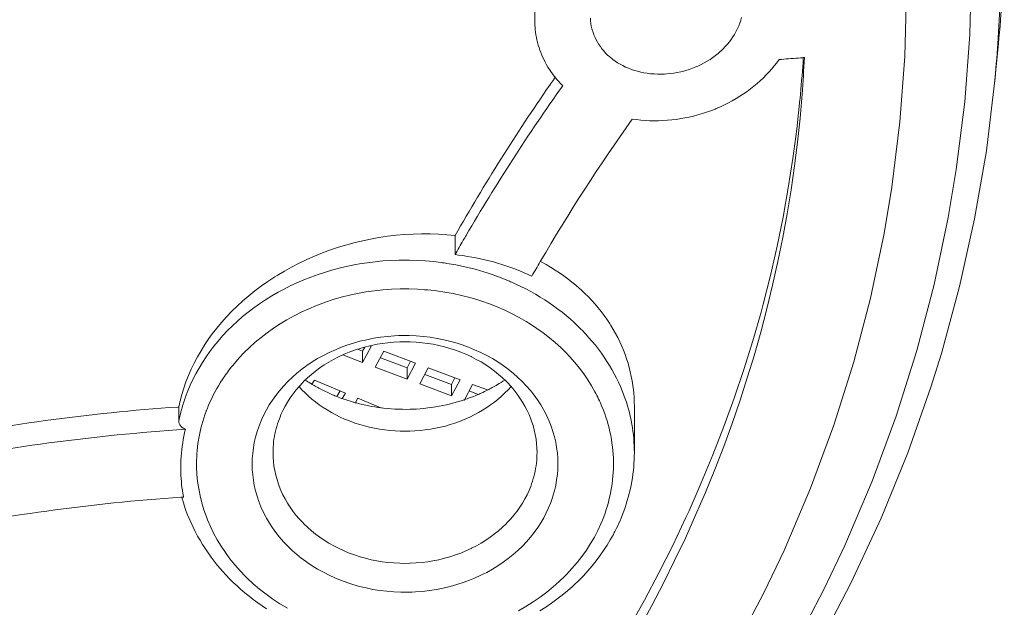
# Model space of a CAD drawing. Units: inches. Extents: x 28 to 905, y -113 to 1174.
# Drawn here: x 531 to 546, y 1100 to 1108 of the extents above; entities that cross this region are included whole.
import ezdxf

# ---------------------------------------------------------------- set-up
doc = ezdxf.new("R2010")
doc.units = ezdxf.units.IN
doc.header["$MEASUREMENT"] = 0
doc.layers.add('Layer 1', color=7, linetype='Continuous')

msp = doc.modelspace()

# ---------------------------------------------------------------- linework, layer by layer
at = {"layer": 'Layer 1', "color": 7, "lineweight": 15}
for points in [[(545.034, 1109.116), (545.01, 1108.147), (544.937, 1107.174), (544.816, 1106.201), (544.701, 1105.51), (544.498, 1104.548), (544.248, 1103.598), (543.95, 1102.653), (543.604, 1101.716), (543.21, 1100.79), (542.911, 1100.156), (542.44, 1099.255)], [(544.098, 1108.766), (544.075, 1107.83), (544.005, 1106.889), (543.888, 1105.949), (543.776, 1105.281), (543.58, 1104.352), (543.339, 1103.434), (543.051, 1102.521), (542.716, 1101.615), (542.336, 1100.719), (542.047, 1100.108), (541.591, 1099.237)], [(538.748, 1108.633), (538.748, 1108.359)], [(539.043, 1107.529), (539.028, 1107.547), (539.005, 1107.579), (538.982, 1107.611), (538.96, 1107.644), (538.939, 1107.677), (538.919, 1107.711), (538.901, 1107.745), (538.883, 1107.779), (538.866, 1107.814), (538.851, 1107.849), (538.837, 1107.885), (538.823, 1107.92), (538.811, 1107.956), (538.8, 1107.993), (538.79, 1108.029), (538.781, 1108.067), (538.773, 1108.104), (538.766, 1108.142), (538.76, 1108.18), (538.756, 1108.219), (538.753, 1108.244), (538.75, 1108.282), (538.749, 1108.32), (538.748, 1108.359)], [(541.724, 1108.389), (541.713, 1108.35), (541.7, 1108.311), (541.686, 1108.272), (541.669, 1108.233), (541.664, 1108.222), (541.645, 1108.184), (541.624, 1108.147), (541.601, 1108.111), (541.576, 1108.075), (541.55, 1108.04), (541.522, 1108.005), (541.491, 1107.971), (541.459, 1107.938), (541.425, 1107.905), (541.424, 1107.905), (541.388, 1107.873), (541.351, 1107.843), (541.312, 1107.815), (541.272, 1107.787), (541.23, 1107.761), (541.187, 1107.737), (541.143, 1107.713), (541.098, 1107.692), (541.067, 1107.679), (541.02, 1107.66), (540.972, 1107.643), (540.924, 1107.628), (540.874, 1107.614), (540.849, 1107.608), (540.799, 1107.598), (540.749, 1107.589), (540.698, 1107.583), (540.648, 1107.578), (540.615, 1107.576), (540.565, 1107.574), (540.515, 1107.574), (540.466, 1107.577), (540.417, 1107.581), (540.369, 1107.587), (540.321, 1107.595), (540.275, 1107.604), (540.228, 1107.616), (540.185, 1107.629), (540.142, 1107.643), (540.099, 1107.66), (540.057, 1107.677), (540.018, 1107.697), (539.979, 1107.718), (539.942, 1107.74), (539.906, 1107.763), (539.872, 1107.788), (539.861, 1107.796), (539.829, 1107.823), (539.798, 1107.85), (539.769, 1107.879), (539.742, 1107.909), (539.716, 1107.939), (539.693, 1107.971), (539.671, 1108.003), (539.651, 1108.036), (539.632, 1108.069), (539.616, 1108.103), (539.601, 1108.139), (539.588, 1108.175), (539.577, 1108.212), (539.572, 1108.228), (539.563, 1108.266), (539.557, 1108.304), (539.552, 1108.342), (539.549, 1108.38)], [(545.366, 1107.445), (545.422, 1108.015)], [(542.264, 1107.785), (542.231, 1107.739), (542.196, 1107.694), (542.159, 1107.65), (542.121, 1107.606), (542.08, 1107.563), (542.039, 1107.521), (541.995, 1107.48), (541.95, 1107.44), (541.903, 1107.401), (541.855, 1107.363), (541.805, 1107.326), (541.754, 1107.29), (541.701, 1107.256), (541.647, 1107.223), (541.592, 1107.191), (541.535, 1107.161), (541.478, 1107.132), (541.42, 1107.105), (541.36, 1107.079), (541.343, 1107.072), (541.283, 1107.049), (541.222, 1107.027), (541.161, 1107.007), (541.098, 1106.989), (541.035, 1106.972), (540.972, 1106.957), (540.908, 1106.944), (540.852, 1106.934), (540.788, 1106.924), (540.723, 1106.916), (540.659, 1106.911), (540.594, 1106.906), (540.53, 1106.904), (540.466, 1106.903), (540.402, 1106.905), (540.339, 1106.908), (540.275, 1106.913), (540.213, 1106.92), (540.151, 1106.928)], [(542.609, 1107.811), (542.574, 1107.809), (542.54, 1107.806), (542.505, 1107.803), (542.471, 1107.8), (542.436, 1107.798), (542.402, 1107.795), (542.367, 1107.793), (542.333, 1107.79), (542.298, 1107.787), (542.264, 1107.785)], [(542.629, 1107.813), (542.626, 1107.813), (542.625, 1107.813), (542.623, 1107.812), (542.621, 1107.812), (542.619, 1107.812), (542.617, 1107.812), (542.615, 1107.812), (542.613, 1107.811), (542.611, 1107.811), (542.609, 1107.811)], [(539.043, 1107.53), (539.041, 1107.526), (539.039, 1107.523), (539.037, 1107.52), (539.035, 1107.517), (539.033, 1107.514), (539.03, 1107.511), (539.028, 1107.508), (539.026, 1107.505), (539.024, 1107.502), (539.022, 1107.499)], [(545.366, 1107.445), (545.248, 1106.469), (545.08, 1105.491), (544.864, 1104.517), (544.601, 1103.551), (544.45, 1103.068), (544.117, 1102.122), (543.735, 1101.183), (543.305, 1100.255), (542.829, 1099.341)], [(542.596, 1107.285), (542.567, 1106.941), (542.53, 1106.597), (542.487, 1106.254), (542.438, 1105.91), (542.382, 1105.566), (542.319, 1105.223), (542.249, 1104.88), (542.172, 1104.538), (542.09, 1104.198), (542.001, 1103.858), (541.905, 1103.521), (541.812, 1103.215), (541.704, 1102.881), (541.59, 1102.547), (541.468, 1102.215), (541.34, 1101.883), (541.205, 1101.553), (541.064, 1101.224), (540.916, 1100.896), (540.761, 1100.571), (540.6, 1100.247), (540.433, 1099.925), (540.26, 1099.606)], [(542.566, 1107.204), (542.52, 1106.782), (542.464, 1106.36), (542.398, 1105.938), (542.323, 1105.517), (542.237, 1105.097), (542.141, 1104.678), (542.035, 1104.262), (542.005, 1104.147), (541.886, 1103.734), (541.759, 1103.321), (541.621, 1102.91), (541.472, 1102.501), (541.314, 1102.093), (541.146, 1101.689), (540.969, 1101.286), (540.925, 1101.19), (540.735, 1100.791), (540.536, 1100.395), (540.327, 1100.002), (540.107, 1099.611)], [(537.602, 1105.251), (537.483, 1105.263), (537.363, 1105.271), (537.242, 1105.275), (537.121, 1105.276), (536.998, 1105.272), (536.875, 1105.266), (536.752, 1105.255), (536.629, 1105.24), (536.507, 1105.222), (536.384, 1105.2), (536.274, 1105.177), (536.162, 1105.15), (536.042, 1105.118), (535.924, 1105.083), (535.807, 1105.044), (535.692, 1105.001), (535.579, 1104.955), (535.467, 1104.906), (535.357, 1104.854), (535.25, 1104.798), (535.145, 1104.739), (535.042, 1104.678), (535.008, 1104.657), (534.909, 1104.592), (534.814, 1104.525), (534.721, 1104.456), (534.632, 1104.384), (534.547, 1104.311), (534.465, 1104.235), (534.386, 1104.158), (534.311, 1104.08), (534.239, 1103.999), (534.171, 1103.917), (534.107, 1103.834), (534.06, 1103.769), (534.001, 1103.682), (533.947, 1103.594), (533.895, 1103.505), (533.848, 1103.416), (533.804, 1103.326), (533.765, 1103.235), (533.729, 1103.144), (533.697, 1103.054), (533.67, 1102.964), (533.646, 1102.873), (533.626, 1102.784)], [(537.602, 1105.251), (537.602, 1104.977)], [(537.403, 1104.863), (537.29, 1104.877), (537.176, 1104.887), (537.062, 1104.894), (536.948, 1104.897), (536.908, 1104.898), (536.793, 1104.897), (536.679, 1104.893), (536.564, 1104.885), (536.45, 1104.874), (536.337, 1104.86), (536.226, 1104.843), (536.172, 1104.833), (536.061, 1104.811), (535.952, 1104.786), (535.843, 1104.757), (535.737, 1104.726), (535.631, 1104.691), (535.528, 1104.654), (535.426, 1104.614), (535.326, 1104.571), (535.228, 1104.525), (535.132, 1104.476), (535.057, 1104.436), (534.966, 1104.383), (534.876, 1104.327), (534.789, 1104.27), (534.705, 1104.21), (534.624, 1104.148), (534.545, 1104.084), (534.47, 1104.018), (534.397, 1103.951), (534.328, 1103.882), (534.261, 1103.811), (534.256, 1103.806), (534.192, 1103.732), (534.131, 1103.658), (534.073, 1103.581), (534.018, 1103.503), (533.966, 1103.423), (533.917, 1103.343), (533.871, 1103.262), (533.829, 1103.179), (533.791, 1103.097), (533.755, 1103.014), (533.724, 1102.931)], [(538.707, 1104.667), (538.653, 1104.692), (538.598, 1104.716), (538.543, 1104.739), (538.486, 1104.762), (538.448, 1104.776), (538.391, 1104.797), (538.333, 1104.817), (538.273, 1104.836), (538.214, 1104.854), (538.153, 1104.871), (538.092, 1104.887), (538.031, 1104.902), (537.969, 1104.917), (537.906, 1104.93), (537.843, 1104.942), (537.779, 1104.952), (537.716, 1104.962), (537.651, 1104.971), (537.602, 1104.977)], [(540.182, 1102.791), (540.181, 1102.856), (540.178, 1102.922), (540.173, 1102.988), (540.169, 1103.028), (540.16, 1103.093), (540.151, 1103.159), (540.138, 1103.223), (540.124, 1103.287), (540.108, 1103.351), (540.091, 1103.414), (540.071, 1103.476), (540.05, 1103.538), (540.026, 1103.6), (540, 1103.661), (539.973, 1103.721), (539.943, 1103.782), (539.912, 1103.841), (539.879, 1103.9), (539.844, 1103.957), (539.823, 1103.99), (539.786, 1104.046), (539.746, 1104.102), (539.704, 1104.157), (539.661, 1104.211), (539.616, 1104.264), (539.569, 1104.317), (539.52, 1104.368), (539.469, 1104.418), (539.417, 1104.468), (539.395, 1104.487), (539.341, 1104.535), (539.284, 1104.581), (539.226, 1104.626), (539.167, 1104.671), (539.105, 1104.714), (539.042, 1104.755), (538.977, 1104.796), (538.911, 1104.835), (538.843, 1104.872), (538.83, 1104.879)], [(538.383, 1104.594), (538.325, 1104.619), (538.265, 1104.643), (538.205, 1104.665), (538.198, 1104.668), (538.137, 1104.69), (538.076, 1104.71), (538.015, 1104.73), (537.953, 1104.748), (537.89, 1104.765), (537.827, 1104.782), (537.763, 1104.797), (537.699, 1104.812), (537.635, 1104.825), (537.614, 1104.829)], [(539.615, 1103.002), (539.566, 1103.089), (539.512, 1103.175), (539.454, 1103.26), (539.392, 1103.343), (539.326, 1103.424), (539.256, 1103.504), (539.2, 1103.563), (539.123, 1103.638), (539.043, 1103.711), (538.959, 1103.781), (538.872, 1103.849), (538.781, 1103.914), (538.687, 1103.976), (538.625, 1104.014), (538.525, 1104.072), (538.422, 1104.126), (538.317, 1104.176), (538.209, 1104.223), (538.098, 1104.267), (537.985, 1104.306), (537.929, 1104.324), (537.814, 1104.358), (537.696, 1104.388), (537.577, 1104.415), (537.456, 1104.437), (537.334, 1104.454), (537.211, 1104.468), (537.162, 1104.472), (537.06, 1104.479), (536.936, 1104.483), (536.812, 1104.482), (536.687, 1104.478), (536.564, 1104.469), (536.442, 1104.456), (536.32, 1104.439), (536.2, 1104.418), (536.081, 1104.392), (535.964, 1104.363), (535.849, 1104.33), (535.736, 1104.292), (535.624, 1104.251), (535.606, 1104.244), (535.496, 1104.198), (535.389, 1104.149), (535.285, 1104.096), (535.183, 1104.039), (535.084, 1103.98), (534.989, 1103.917), (534.897, 1103.852), (534.809, 1103.784), (534.724, 1103.714), (534.644, 1103.641), (534.567, 1103.566), (534.495, 1103.49), (534.426, 1103.411)], [(540.031, 1102.955), (540.007, 1103.016), (539.981, 1103.078), (539.954, 1103.139), (539.924, 1103.2), (539.892, 1103.261), (539.859, 1103.321), (539.824, 1103.381), (539.787, 1103.44), (539.748, 1103.499), (539.708, 1103.557), (539.665, 1103.614), (539.621, 1103.671), (539.576, 1103.727), (539.529, 1103.781), (539.48, 1103.835), (539.43, 1103.888), (539.417, 1103.901), (539.365, 1103.952), (539.312, 1104.002), (539.257, 1104.051), (539.2, 1104.1), (539.141, 1104.147), (539.081, 1104.193), (539.02, 1104.238), (538.957, 1104.282), (538.893, 1104.324), (538.827, 1104.366), (538.76, 1104.406), (538.691, 1104.444), (538.621, 1104.482), (538.55, 1104.518), (538.478, 1104.552), (538.42, 1104.579)], [(534.814, 1102.596), (534.848, 1102.669), (534.886, 1102.74), (534.927, 1102.812), (534.973, 1102.882), (535.022, 1102.951), (535.076, 1103.018), (535.133, 1103.084), (535.193, 1103.148), (535.256, 1103.209), (535.26, 1103.212), (535.326, 1103.271), (535.396, 1103.327), (535.469, 1103.381), (535.545, 1103.432), (535.624, 1103.48), (535.707, 1103.526), (535.792, 1103.569), (535.879, 1103.608), (535.952, 1103.638), (536.044, 1103.672), (536.138, 1103.703), (536.233, 1103.729), (536.33, 1103.752), (536.429, 1103.772), (536.528, 1103.787), (536.629, 1103.799), (536.73, 1103.807), (536.786, 1103.81), (536.84, 1103.811), (536.942, 1103.811), (537.043, 1103.807), (537.144, 1103.798), (537.244, 1103.786), (537.343, 1103.77), (537.442, 1103.751), (537.539, 1103.727), (537.634, 1103.7), (537.702, 1103.678), (537.794, 1103.645), (537.884, 1103.608), (537.972, 1103.569), (538.057, 1103.526), (538.139, 1103.48), (538.218, 1103.431), (538.295, 1103.38), (538.368, 1103.326), (538.369, 1103.325), (538.439, 1103.268), (538.507, 1103.21), (538.57, 1103.148), (538.631, 1103.085), (538.687, 1103.02), (538.74, 1102.953), (538.789, 1102.885), (538.834, 1102.815), (538.875, 1102.745), (538.885, 1102.728), (538.922, 1102.655), (538.955, 1102.581), (538.985, 1102.506), (539.011, 1102.429), (539.032, 1102.353), (539.05, 1102.276), (539.064, 1102.198), (539.074, 1102.122), (539.08, 1102.045), (539.081, 1101.968), (539.08, 1101.89), (539.074, 1101.812), (539.064, 1101.734), (539.05, 1101.655), (539.033, 1101.577), (539.011, 1101.5), (539.005, 1101.481), (538.979, 1101.406), (538.949, 1101.333)], [(535.096, 1102.673), (535.124, 1102.734), (535.156, 1102.794), (535.191, 1102.854), (535.228, 1102.913), (535.27, 1102.971), (535.314, 1103.028), (535.361, 1103.083), (535.41, 1103.137), (535.426, 1103.153), (535.479, 1103.204), (535.535, 1103.253), (535.594, 1103.3), (535.655, 1103.345), (535.718, 1103.389), (535.785, 1103.43), (535.853, 1103.469), (535.924, 1103.505), (535.932, 1103.509), (536.005, 1103.542), (536.08, 1103.574), (536.157, 1103.602), (536.235, 1103.627), (536.315, 1103.65), (536.397, 1103.67), (536.479, 1103.686), (536.552, 1103.698), (536.636, 1103.709), (536.721, 1103.717), (536.805, 1103.721), (536.89, 1103.723), (536.958, 1103.721), (537.043, 1103.717), (537.128, 1103.709), (537.212, 1103.698), (537.285, 1103.686), (537.368, 1103.669), (537.449, 1103.65), (537.529, 1103.627), (537.607, 1103.602), (537.684, 1103.573), (537.759, 1103.542), (537.832, 1103.509), (537.837, 1103.506), (537.908, 1103.469), (537.977, 1103.431), (538.044, 1103.389), (538.108, 1103.346), (538.169, 1103.3), (538.228, 1103.253), (538.284, 1103.204), (538.337, 1103.153), (538.355, 1103.135), (538.404, 1103.081), (538.451, 1103.026), (538.495, 1102.97), (538.536, 1102.912), (538.573, 1102.854), (538.608, 1102.794), (538.639, 1102.734), (538.667, 1102.673), (538.692, 1102.61), (538.703, 1102.581), (538.724, 1102.517), (538.741, 1102.452), (538.756, 1102.387), (538.767, 1102.322), (538.775, 1102.256), (538.78, 1102.192), (538.782, 1102.127)], [(536.272, 1103.587), (536.197, 1103.615)], [(536.394, 1103.654), (536.272, 1103.424)], [(536.302, 1103.645), (536.272, 1103.587)], [(536.37, 1103.663), (536.394, 1103.654)], [(536.272, 1103.424), (535.985, 1103.532)], [(536.272, 1103.424), (536.272, 1103.587)], [(536.454, 1103.356), (536.576, 1103.586)], [(536.911, 1103.348), (536.527, 1103.492)], [(536.576, 1103.586), (537.033, 1103.415)], [(536.911, 1103.185), (536.454, 1103.356)], [(536.961, 1103.442), (536.911, 1103.348)], [(537.033, 1103.415), (536.911, 1103.185)], [(536.911, 1103.185), (536.911, 1103.348)], [(537.094, 1103.117), (537.216, 1103.347)], [(537.216, 1103.347), (537.673, 1103.176)], [(537.55, 1103.109), (537.166, 1103.253)], [(537.6, 1103.203), (537.55, 1103.109)], [(537.673, 1103.176), (537.55, 1102.946)], [(535.356, 1103.078), (535.399, 1103.031), (535.444, 1102.986), (535.492, 1102.941), (535.542, 1102.898), (535.594, 1102.856), (535.648, 1102.816), (535.705, 1102.777), (535.763, 1102.74), (535.823, 1102.704), (535.885, 1102.671), (535.949, 1102.639), (536.013, 1102.61), (536.027, 1102.604), (536.094, 1102.577), (536.161, 1102.552), (536.23, 1102.53), (536.3, 1102.51), (536.371, 1102.492), (536.443, 1102.476), (536.515, 1102.463), (536.589, 1102.452), (536.663, 1102.444), (536.738, 1102.438), (536.813, 1102.434), (536.881, 1102.433), (536.949, 1102.434), (537.024, 1102.438), (537.099, 1102.444), (537.173, 1102.452), (537.247, 1102.463), (537.319, 1102.476), (537.391, 1102.491), (537.462, 1102.509), (537.532, 1102.529), (537.601, 1102.552), (537.668, 1102.576), (537.735, 1102.603), (537.749, 1102.609), (537.813, 1102.638), (537.877, 1102.67), (537.939, 1102.703), (537.999, 1102.739), (538.058, 1102.776), (538.114, 1102.815), (538.168, 1102.855), (538.221, 1102.897), (538.271, 1102.94), (538.318, 1102.985), (538.364, 1103.03), (538.407, 1103.077)], [(535.542, 1103.112), (535.577, 1103.171)], [(535.577, 1103.171), (536.025, 1102.984)], [(537.55, 1102.946), (537.094, 1103.117)], [(537.55, 1102.946), (537.55, 1103.109)], [(537.733, 1102.878), (537.855, 1103.108)], [(537.855, 1103.108), (538.069, 1103.028)], [(535.947, 1103.016), (535.9, 1102.936)], [(536.025, 1102.984), (535.978, 1102.906)], [(536.167, 1102.846), (536.204, 1102.909)], [(536.204, 1102.909), (536.533, 1102.772)], [(537.935, 1102.965), (537.805, 1103.014)], [(540.182, 1102.127), (540.181, 1102.178), (540.179, 1102.229), (540.177, 1102.28), (540.173, 1102.331), (540.168, 1102.382), (540.162, 1102.433), (540.154, 1102.485), (540.146, 1102.536), (540.136, 1102.587), (540.125, 1102.637), (540.122, 1102.652), (540.11, 1102.702), (540.097, 1102.752), (540.083, 1102.802), (540.067, 1102.851), (540.051, 1102.901), (540.033, 1102.95), (540.031, 1102.955)], [(533.626, 1102.784), (533.624, 1102.784), (533.623, 1102.783), (533.621, 1102.783), (533.62, 1102.783), (533.618, 1102.783), (533.617, 1102.783), (533.615, 1102.783), (533.613, 1102.783), (533.612, 1102.783), (533.61, 1102.783)], [(533.626, 1102.784), (533.626, 1102.579)], [(536.543, 1102.77), (536.571, 1102.767), (536.626, 1102.761), (536.681, 1102.757), (536.736, 1102.753), (536.792, 1102.751), (536.847, 1102.75), (536.902, 1102.749), (536.958, 1102.75), (537.013, 1102.753), (537.043, 1102.754), (537.098, 1102.758), (537.154, 1102.763), (537.209, 1102.769), (537.264, 1102.776), (537.318, 1102.785), (537.373, 1102.794), (537.427, 1102.804), (537.481, 1102.816), (537.534, 1102.829), (537.586, 1102.842), (537.638, 1102.857), (537.69, 1102.872), (537.741, 1102.889)], [(539.701, 1101.103), (539.722, 1101.153), (539.722, 1101.153), (539.742, 1101.204), (539.761, 1101.256), (539.778, 1101.308), (539.794, 1101.361), (539.809, 1101.413), (539.822, 1101.466), (539.834, 1101.519), (539.845, 1101.572), (539.854, 1101.626), (539.862, 1101.679), (539.869, 1101.733), (539.874, 1101.786), (539.878, 1101.839), (539.88, 1101.892), (539.882, 1101.945), (539.881, 1101.998), (539.88, 1102.05), (539.877, 1102.104), (539.873, 1102.157), (539.867, 1102.21), (539.86, 1102.264), (539.852, 1102.317), (539.842, 1102.371), (539.831, 1102.424), (539.818, 1102.477), (539.805, 1102.53), (539.79, 1102.583), (539.773, 1102.635), (539.756, 1102.687), (539.756, 1102.687), (539.736, 1102.738), (539.716, 1102.789)], [(540.182, 1102.79), (540.182, 1102.127)], [(534.022, 1102.726), (534.018, 1102.716), (534.001, 1102.669), (533.986, 1102.622), (533.971, 1102.575), (533.958, 1102.528), (533.945, 1102.48), (533.934, 1102.432), (533.924, 1102.384), (533.915, 1102.335), (533.91, 1102.306), (533.902, 1102.257), (533.896, 1102.208), (533.891, 1102.159), (533.887, 1102.111), (533.884, 1102.061), (533.882, 1102.013), (533.882, 1101.964), (533.882, 1101.916)], [(534.982, 1102.127), (534.982, 1102.165), (534.984, 1102.204), (534.987, 1102.243), (534.991, 1102.281), (534.996, 1102.32), (535.002, 1102.359), (535.009, 1102.398), (535.018, 1102.436), (535.028, 1102.475), (535.035, 1102.503), (535.047, 1102.54), (535.059, 1102.578), (535.073, 1102.615), (535.088, 1102.652), (535.096, 1102.673)], [(533.626, 1102.579), (533.627, 1102.569), (533.628, 1102.559), (533.631, 1102.549), (533.632, 1102.546), (533.637, 1102.536), (533.642, 1102.527), (533.649, 1102.517), (533.656, 1102.508), (533.666, 1102.498), (533.676, 1102.489), (533.689, 1102.48), (533.693, 1102.477), (533.706, 1102.469), (533.72, 1102.462)], [(538.949, 1101.333), (538.915, 1101.26), (538.878, 1101.188), (538.836, 1101.117), (538.791, 1101.047), (538.741, 1100.978), (538.688, 1100.91), (538.631, 1100.844), (538.571, 1100.781), (538.507, 1100.719), (538.504, 1100.716), (538.437, 1100.658), (538.367, 1100.602), (538.294, 1100.548), (538.218, 1100.497), (538.139, 1100.448), (538.057, 1100.402), (537.972, 1100.36), (537.884, 1100.32), (537.812, 1100.29), (537.72, 1100.256), (537.626, 1100.226), (537.53, 1100.199), (537.433, 1100.176), (537.335, 1100.157), (537.235, 1100.141), (537.135, 1100.129), (537.033, 1100.122), (536.978, 1100.119), (536.923, 1100.118), (536.822, 1100.118), (536.721, 1100.122), (536.619, 1100.13), (536.519, 1100.142), (536.42, 1100.158), (536.322, 1100.178), (536.225, 1100.201), (536.129, 1100.228), (536.061, 1100.251), (535.969, 1100.284), (535.879, 1100.32), (535.791, 1100.36), (535.707, 1100.403), (535.624, 1100.448), (535.545, 1100.497), (535.469, 1100.549), (535.396, 1100.602), (535.394, 1100.603), (535.324, 1100.66), (535.257, 1100.719), (535.193, 1100.78), (535.133, 1100.844), (535.076, 1100.909), (535.024, 1100.976), (534.974, 1101.044), (534.929, 1101.113), (534.888, 1101.184), (534.878, 1101.201), (534.842, 1101.273), (534.808, 1101.348), (534.779, 1101.423), (534.753, 1101.499), (534.731, 1101.576), (534.713, 1101.653), (534.7, 1101.73), (534.69, 1101.807), (534.684, 1101.884), (534.682, 1101.961), (534.684, 1102.038), (534.69, 1102.116), (534.7, 1102.195), (534.713, 1102.273), (534.731, 1102.351), (534.753, 1102.428), (534.759, 1102.447), (534.785, 1102.523), (534.814, 1102.596)], [(533.72, 1102.462), (533.714, 1102.436), (533.704, 1102.388), (533.694, 1102.339), (533.69, 1102.316), (533.682, 1102.267), (533.675, 1102.217), (533.669, 1102.168), (533.663, 1102.118), (533.66, 1102.069), (533.656, 1102.019), (533.654, 1101.97)], [(538.667, 1101.582), (538.639, 1101.521), (538.607, 1101.46), (538.573, 1101.4), (538.535, 1101.341), (538.494, 1101.283), (538.45, 1101.227), (538.403, 1101.171), (538.353, 1101.118), (538.337, 1101.102), (538.284, 1101.051), (538.228, 1101.002), (538.17, 1100.955), (538.109, 1100.909), (538.045, 1100.866), (537.979, 1100.825), (537.91, 1100.786), (537.839, 1100.749), (537.832, 1100.746), (537.758, 1100.712), (537.683, 1100.681), (537.606, 1100.653), (537.528, 1100.627), (537.448, 1100.605), (537.367, 1100.585), (537.284, 1100.568), (537.211, 1100.556), (537.128, 1100.545), (537.043, 1100.538), (536.958, 1100.533), (536.873, 1100.532), (536.806, 1100.533), (536.721, 1100.538), (536.636, 1100.545), (536.552, 1100.556), (536.478, 1100.569), (536.396, 1100.585), (536.315, 1100.605), (536.235, 1100.627), (536.157, 1100.653), (536.08, 1100.681), (536.005, 1100.712), (535.932, 1100.746), (535.926, 1100.749), (535.855, 1100.785), (535.786, 1100.824), (535.72, 1100.865), (535.656, 1100.909), (535.594, 1100.954), (535.535, 1101.002), (535.48, 1101.051), (535.426, 1101.102), (535.409, 1101.12), (535.359, 1101.173), (535.312, 1101.228), (535.268, 1101.284), (535.228, 1101.342), (535.19, 1101.401), (535.156, 1101.46), (535.124, 1101.521), (535.096, 1101.582), (535.071, 1101.644), (535.061, 1101.673), (535.04, 1101.737), (535.022, 1101.802), (535.008, 1101.867), (534.996, 1101.933), (534.988, 1101.998), (534.983, 1102.063), (534.982, 1102.127)], [(538.782, 1102.127), (538.781, 1102.089), (538.779, 1102.051), (538.777, 1102.012), (538.773, 1101.973), (538.768, 1101.934), (538.761, 1101.896), (538.754, 1101.857), (538.746, 1101.818), (538.736, 1101.78), (538.728, 1101.752), (538.717, 1101.714), (538.704, 1101.677), (538.691, 1101.64), (538.676, 1101.603), (538.667, 1101.582)], [(539.976, 1101.146), (539.992, 1101.185), (540.012, 1101.235), (540.031, 1101.284), (540.049, 1101.334), (540.065, 1101.384), (540.081, 1101.435), (540.095, 1101.485), (540.108, 1101.537), (540.113, 1101.556), (540.125, 1101.608), (540.136, 1101.66), (540.145, 1101.712), (540.154, 1101.764), (540.161, 1101.816), (540.168, 1101.868), (540.173, 1101.92), (540.177, 1101.972), (540.179, 1102.024), (540.181, 1102.076), (540.182, 1102.127)], [(533.654, 1101.97), (533.654, 1101.927), (533.654, 1101.883), (533.655, 1101.84), (533.656, 1101.796), (533.659, 1101.753), (533.663, 1101.71), (533.667, 1101.667), (533.672, 1101.624), (533.679, 1101.581), (533.685, 1101.538)], [(535.188, 1099.886), (535.082, 1099.949), (534.979, 1100.017), (534.881, 1100.087), (534.787, 1100.161), (534.697, 1100.238), (534.612, 1100.317), (534.588, 1100.341), (534.508, 1100.424), (534.432, 1100.51), (534.361, 1100.598), (534.296, 1100.688), (534.234, 1100.78), (534.178, 1100.873), (534.127, 1100.967), (534.081, 1101.063), (534.039, 1101.161), (534.023, 1101.202), (533.988, 1101.302), (533.958, 1101.404), (533.932, 1101.506), (533.912, 1101.609), (533.897, 1101.712), (533.887, 1101.814), (533.882, 1101.916)], [(533.656, 1101.484), (533.658, 1101.484), (533.659, 1101.484), (533.66, 1101.484), (533.661, 1101.484), (533.663, 1101.484), (533.664, 1101.484), (533.665, 1101.484), (533.667, 1101.484), (533.668, 1101.484), (533.669, 1101.484)], [(533.669, 1101.484), (533.672, 1101.485), (533.674, 1101.485), (533.677, 1101.485), (533.68, 1101.485), (533.682, 1101.485), (533.685, 1101.485), (533.688, 1101.486), (533.69, 1101.486), (533.693, 1101.486), (533.695, 1101.486)], [(533.683, 1101.435), (533.703, 1101.371), (533.724, 1101.306), (533.748, 1101.242), (533.774, 1101.179), (533.802, 1101.115), (533.832, 1101.052), (533.863, 1100.989), (533.896, 1100.926), (533.932, 1100.864), (533.969, 1100.803), (534.008, 1100.742), (534.048, 1100.682), (534.09, 1100.623), (534.134, 1100.565), (534.18, 1100.508), (534.227, 1100.452), (534.257, 1100.418), (534.306, 1100.364), (534.357, 1100.31), (534.41, 1100.258), (534.464, 1100.207), (534.521, 1100.157), (534.578, 1100.108), (534.637, 1100.059), (534.698, 1100.012), (534.761, 1099.966), (534.825, 1099.922), (534.89, 1099.879)], [(539.701, 1101.103), (539.656, 1101.007), (539.607, 1100.911), (539.552, 1100.817), (539.492, 1100.724), (539.428, 1100.633), (539.358, 1100.543), (539.284, 1100.456), (539.206, 1100.371), (539.184, 1100.35), (539.101, 1100.269), (539.014, 1100.192), (538.922, 1100.117), (538.826, 1100.045), (538.725, 1099.977), (538.621, 1099.912), (538.513, 1099.85)], [(538.823, 1099.847), (538.907, 1099.901), (538.989, 1099.957), (539.068, 1100.015), (539.145, 1100.075), (539.22, 1100.137), (539.292, 1100.2), (539.312, 1100.219), (539.381, 1100.285), (539.448, 1100.354), (539.511, 1100.423), (539.573, 1100.495), (539.631, 1100.567), (539.687, 1100.642), (539.74, 1100.717), (539.789, 1100.793), (539.836, 1100.87), (539.88, 1100.947)]]:
    msp.add_lwpolyline(points, dxfattribs=at)
for points in [[(545.413, 1108.013), (545.444, 1108.465), (545.459, 1108.918), (545.459, 1109.371)], [(545.422, 1108.012), (545.465, 1108.463), (545.494, 1108.916), (545.507, 1109.369)], [(545.366, 1107.445), (545.385, 1107.634), (545.4, 1107.823), (545.413, 1108.013)], [(542.573, 1107.286), (542.589, 1107.462), (542.603, 1107.638), (542.614, 1107.814)], [(542.596, 1107.285), (542.61, 1107.46), (542.62, 1107.636), (542.629, 1107.813)], [(539.022, 1107.499), (539.003, 1107.472), (538.984, 1107.445), (538.965, 1107.418)], [(539.043, 1107.529), (539.076, 1107.487), (539.112, 1107.446), (539.151, 1107.408)], [(538.965, 1107.418), (538.479, 1106.716), (538.025, 1105.993), (537.602, 1105.251)], [(539.151, 1107.408), (538.656, 1106.711), (538.192, 1105.991), (537.761, 1105.253)], [(542.566, 1107.204), (542.568, 1107.232), (542.571, 1107.259), (542.573, 1107.286)], [(540.151, 1106.928), (539.681, 1106.264), (539.24, 1105.58), (538.829, 1104.877)], [(537.72, 1105.183), (537.68, 1105.114), (537.641, 1105.046), (537.602, 1104.977)], [(537.761, 1105.253), (537.747, 1105.23), (537.734, 1105.206), (537.72, 1105.183)], [(538.829, 1104.877), (538.788, 1104.807), (538.748, 1104.737), (538.707, 1104.667)], [(537.485, 1104.851), (537.458, 1104.856), (537.43, 1104.859), (537.403, 1104.863)], [(537.614, 1104.829), (537.571, 1104.837), (537.528, 1104.845), (537.485, 1104.851)], [(538.42, 1104.579), (538.407, 1104.584), (538.395, 1104.589), (538.383, 1104.594)], [(534.426, 1103.411), (534.4, 1103.379), (534.373, 1103.347), (534.348, 1103.313)], [(534.348, 1103.313), (534.304, 1103.254), (534.262, 1103.194), (534.223, 1103.131)], [(534.223, 1103.131), (534.155, 1103.022), (534.096, 1102.907), (534.046, 1102.787)], [(535.447, 1103.171), (535.472, 1103.154), (535.498, 1103.138), (535.524, 1103.121)], [(535.524, 1103.121), (535.529, 1103.119), (535.533, 1103.116), (535.538, 1103.113)], [(535.538, 1103.113), (535.584, 1103.085), (535.631, 1103.059), (535.679, 1103.034)], [(535.679, 1103.034), (535.732, 1103.007), (535.786, 1102.982), (535.84, 1102.959)], [(538.07, 1103.027), (538.092, 1103.038), (538.114, 1103.05), (538.137, 1103.062)], [(538.137, 1103.062), (538.162, 1103.076), (538.187, 1103.09), (538.212, 1103.105)], [(538.212, 1103.105), (538.248, 1103.126), (538.283, 1103.148), (538.317, 1103.171)], [(533.724, 1102.931), (533.703, 1102.873), (533.684, 1102.815), (533.668, 1102.756)], [(535.84, 1102.959), (535.86, 1102.95), (535.88, 1102.942), (535.899, 1102.934)], [(535.899, 1102.934), (535.93, 1102.922), (535.961, 1102.91), (535.992, 1102.899)], [(535.992, 1102.899), (535.998, 1102.898), (536.003, 1102.896), (536.008, 1102.894)], [(536.008, 1102.894), (536.046, 1102.881), (536.085, 1102.869), (536.124, 1102.857)], [(537.741, 1102.889), (537.765, 1102.897), (537.789, 1102.906), (537.812, 1102.914)], [(537.812, 1102.914), (537.848, 1102.928), (537.883, 1102.942), (537.918, 1102.956)], [(537.918, 1102.956), (537.938, 1102.965), (537.958, 1102.974), (537.978, 1102.983)], [(537.978, 1102.983), (538.009, 1102.997), (538.039, 1103.011), (538.07, 1103.027)], [(539.716, 1102.789), (539.686, 1102.862), (539.653, 1102.933), (539.615, 1103.002)], [(533.61, 1102.783), (532.334, 1102.694), (531.066, 1102.521), (529.812, 1102.266)], [(533.668, 1102.756), (533.663, 1102.739), (533.659, 1102.721), (533.654, 1102.704)], [(534.046, 1102.787), (534.04, 1102.772), (534.034, 1102.757), (534.029, 1102.742)], [(536.124, 1102.857), (536.138, 1102.853), (536.152, 1102.849), (536.166, 1102.845)], [(536.166, 1102.845), (536.172, 1102.844), (536.177, 1102.842), (536.183, 1102.841)], [(536.183, 1102.841), (536.242, 1102.825), (536.301, 1102.811), (536.361, 1102.799)], [(536.361, 1102.799), (536.418, 1102.788), (536.476, 1102.779), (536.533, 1102.772)], [(536.533, 1102.772), (536.536, 1102.771), (536.54, 1102.771), (536.543, 1102.77)], [(533.654, 1102.704), (533.643, 1102.662), (533.634, 1102.621), (533.626, 1102.579)], [(534.029, 1102.742), (534.026, 1102.737), (534.024, 1102.731), (534.022, 1102.726)], [(533.72, 1102.462), (532.407, 1102.375), (531.102, 1102.2), (529.812, 1101.937)], [(533.656, 1101.484), (532.365, 1101.396), (531.081, 1101.22), (529.814, 1100.954)], [(533.669, 1101.484), (533.673, 1101.468), (533.678, 1101.451), (533.683, 1101.435)], [(533.685, 1101.538), (533.689, 1101.521), (533.692, 1101.504), (533.695, 1101.486)], [(539.908, 1101.002), (539.932, 1101.05), (539.955, 1101.098), (539.976, 1101.146)], [(539.88, 1100.947), (539.889, 1100.966), (539.899, 1100.984), (539.908, 1101.002)]]:
    msp.add_open_spline(points, degree=3, dxfattribs=at)

doc.saveas('drawing.dxf')
